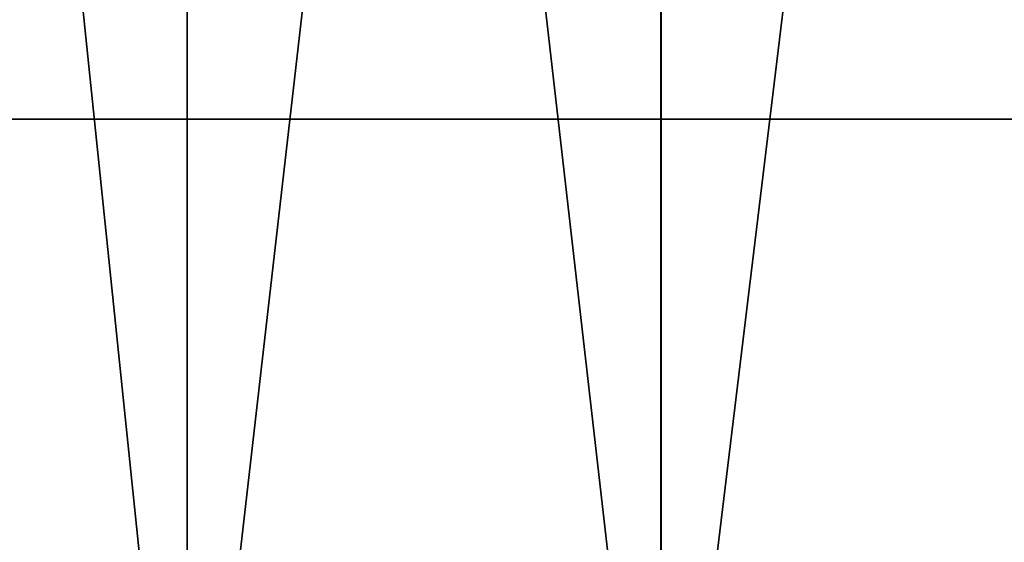
# Model space of a CAD drawing. Units: millimetres. Extents: x -298 to -28, y 414 to 831.
# Drawn here: x -47 to -43, y 677 to 679 of the extents above; entities that cross this region are included whole.
import ezdxf

# ---------------------------------------------------------------- set-up
doc = ezdxf.new("R2010")
doc.units = ezdxf.units.MM
doc.header["$LTSCALE"] = 52.148148
for name, color, linetype in [('390', 7, 'CONTINUOUS'), ('391', 7, 'CONTINUOUS'), ('7', 7, 'CONTINUOUS')]:
    doc.layers.add(name, color=color, linetype=linetype)

msp = doc.modelspace()

# ---------------------------------------------------------------- linework, layer by layer
at = {"layer": '390', "linetype": 'Continuous'}
for points in [[(-46.5603, 678.25, -21.2018), (-47.7099, 678.25, -22.463), (-46.5603, 678.25, -34.8731), (-46.5603, 678.25, -21.2018)], [(-47.7099, 678.25, -22.463), (-47.7099, 678.25, -33.612), (-46.5603, 678.25, -34.8731), (-47.7099, 678.25, -22.463)], [(-45.1978, 678.25, -20.1729), (-46.5603, 678.25, -21.2018), (-45.1978, 678.25, -35.902), (-45.1978, 678.25, -20.1729)], [(-46.5603, 678.25, -21.2018), (-46.5603, 678.25, -34.8731), (-45.1978, 678.25, -35.902), (-46.5603, 678.25, -21.2018)], [(-43.67, 678.25, -19.4122), (-45.1978, 678.25, -20.1729), (-43.67, 678.25, -36.6628), (-43.67, 678.25, -19.4122)], [(-45.1978, 678.25, -20.1729), (-45.1978, 678.25, -35.902), (-43.67, 678.25, -36.6628), (-45.1978, 678.25, -20.1729)], [(-42.028, 678.25, -18.945), (-43.67, 678.25, -19.4122), (-42.028, 678.25, -37.1299), (-42.028, 678.25, -18.945)], [(-43.67, 678.25, -19.4122), (-43.67, 678.25, -36.6628), (-42.028, 678.25, -37.1299), (-43.67, 678.25, -19.4122)]]:
    msp.add_3dface(points, dxfattribs=at)
at = {"layer": '391', "linetype": 'Continuous'}
for points in [[(-47.7099, 678.25, -22.463), (-46.5603, 678.25, -21.2018), (-47.0656, 678.25, -20.6476), (-47.7099, 678.25, -22.463)], [(-46.5603, 678.25, -34.8731), (-47.7099, 678.25, -33.612), (-47.0656, 678.25, -35.4274), (-46.5603, 678.25, -34.8731)], [(-47.0656, 678.25, -20.6476), (-46.5603, 678.25, -21.2018), (-45.5926, 678.25, -19.5353), (-47.0656, 678.25, -20.6476)], [(-45.5926, 678.25, -36.5397), (-46.5603, 678.25, -34.8731), (-47.0656, 678.25, -35.4274), (-45.5926, 678.25, -36.5397)], [(-46.5603, 678.25, -21.2018), (-45.1978, 678.25, -20.1729), (-45.5926, 678.25, -19.5353), (-46.5603, 678.25, -21.2018)], [(-45.1978, 678.25, -35.902), (-46.5603, 678.25, -34.8731), (-45.5926, 678.25, -36.5397), (-45.1978, 678.25, -35.902)], [(-45.5926, 678.25, -19.5353), (-45.1978, 678.25, -20.1729), (-43.941, 678.25, -18.7128), (-45.5926, 678.25, -19.5353)], [(-43.941, 678.25, -37.3621), (-45.1978, 678.25, -35.902), (-45.5926, 678.25, -36.5397), (-43.941, 678.25, -37.3621)], [(-45.1978, 678.25, -20.1729), (-43.67, 678.25, -19.4122), (-43.941, 678.25, -18.7128), (-45.1978, 678.25, -20.1729)], [(-43.67, 678.25, -36.6628), (-45.1978, 678.25, -35.902), (-43.941, 678.25, -37.3621), (-43.67, 678.25, -36.6628)], [(-43.941, 678.25, -18.7128), (-43.67, 678.25, -19.4122), (-42.1659, 678.25, -18.2078), (-43.941, 678.25, -18.7128)], [(-42.1659, 678.25, -37.8671), (-43.67, 678.25, -36.6628), (-43.941, 678.25, -37.3621), (-42.1659, 678.25, -37.8671)], [(-43.67, 678.25, -19.4122), (-42.028, 678.25, -18.945), (-42.1659, 678.25, -18.2078), (-43.67, 678.25, -19.4122)], [(-42.028, 678.25, -37.1299), (-43.67, 678.25, -36.6628), (-42.1659, 678.25, -37.8671), (-42.028, 678.25, -37.1299)]]:
    msp.add_3dface(points, dxfattribs=at)
at = {"layer": '7', "linetype": 'Continuous'}
for points in [[(-46.2945, 674.65, -38.4493), (-48.0165, 674.65, -37.2512), (-48.016, 691.25, -37.2516), (-46.2945, 674.65, -38.4493)], [(-48.0162, 691.25, -18.8234), (-48.0159, 674.65, -18.8232), (-46.2941, 691.25, -17.6254), (-48.0162, 691.25, -18.8234)], [(-46.2939, 691.25, -38.4496), (-46.2945, 674.65, -38.4493), (-48.016, 691.25, -37.2516), (-46.2939, 691.25, -38.4496)], [(-48.0159, 674.65, -18.8232), (-46.2938, 674.65, -17.6253), (-46.2941, 691.25, -17.6254), (-48.0159, 674.65, -18.8232)], [(-44.3895, 674.65, -39.3294), (-46.2945, 674.65, -38.4493), (-46.2939, 691.25, -38.4496), (-44.3895, 674.65, -39.3294)], [(-46.2941, 691.25, -17.6254), (-46.2938, 674.65, -17.6253), (-44.389, 691.25, -16.7454), (-46.2941, 691.25, -17.6254)], [(-44.3889, 691.25, -39.3296), (-44.3895, 674.65, -39.3294), (-46.2939, 691.25, -38.4496), (-44.3889, 691.25, -39.3296)], [(-46.2938, 674.65, -17.6253), (-44.3888, 674.65, -16.7453), (-44.389, 691.25, -16.7454), (-46.2938, 674.65, -17.6253)], [(-42.3743, 674.65, -39.8618), (-44.3895, 674.65, -39.3294), (-44.3889, 691.25, -39.3296), (-42.3743, 674.65, -39.8618)], [(-44.389, 691.25, -16.7454), (-44.3888, 674.65, -16.7453), (-42.3741, 691.25, -16.2131), (-44.389, 691.25, -16.7454)], [(-42.374, 691.25, -39.8618), (-42.3743, 674.65, -39.8618), (-44.3889, 691.25, -39.3296), (-42.374, 691.25, -39.8618)], [(-44.3888, 674.65, -16.7453), (-42.3739, 674.65, -16.2131), (-42.3741, 691.25, -16.2131), (-44.3888, 674.65, -16.7453)]]:
    msp.add_3dface(points, dxfattribs=at)

doc.saveas('drawing.dxf')
